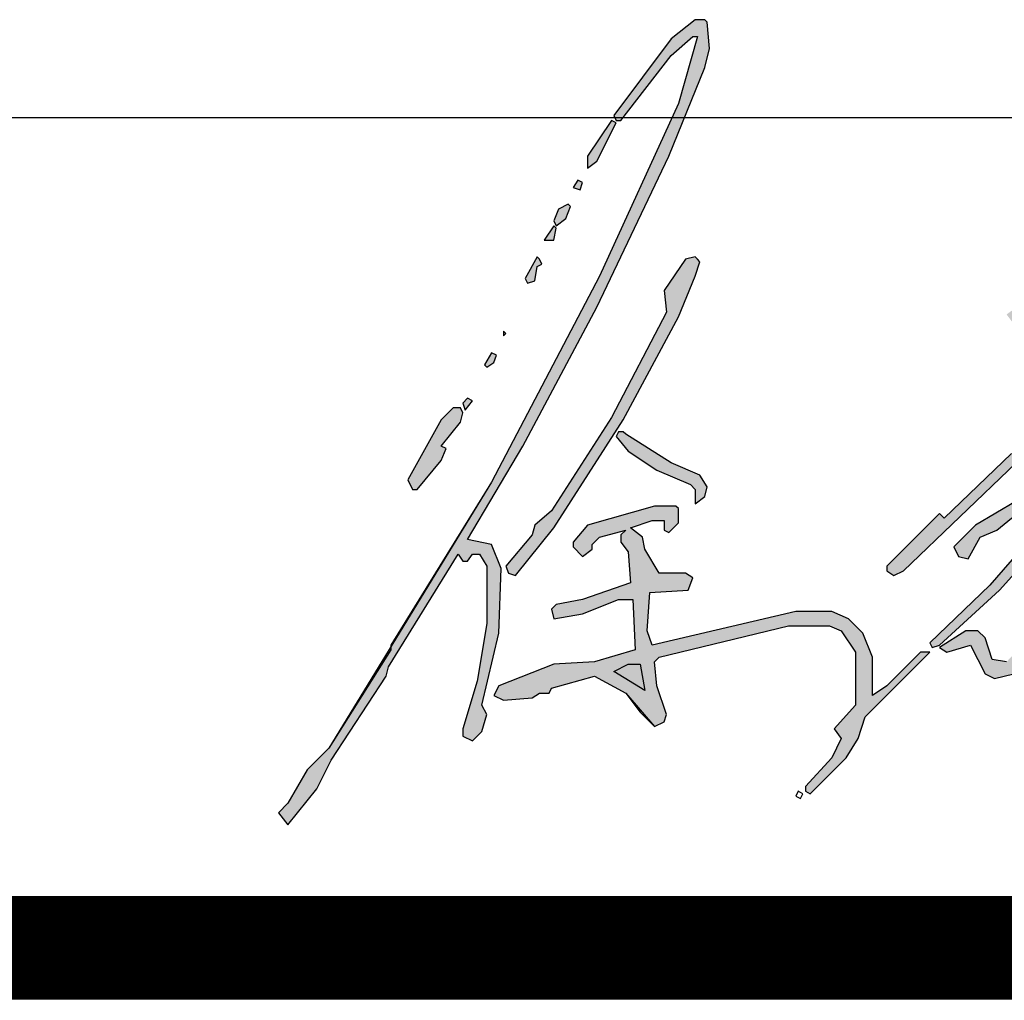
# Model space of a CAD drawing. Extents: x 177648 to 757784, y -124916 to 891471.
# Drawn here: x 654438 to 654676, y -95826 to -95589 of the extents above; entities that cross this region are included whole.
import ezdxf
from ezdxf.enums import TextEntityAlignment as Align

# ---------------------------------------------------------------- set-up
doc = ezdxf.new("R2010")
doc.units = 0
doc.header["$LTSCALE"] = 1000
doc.header["$MEASUREMENT"] = 0
for name, color, linetype in [('PUB_TEXT', 7, 'Continuous'), ('TK', 6, 'Continuous'), ('签名图层', 7, 'Continuous')]:
    doc.layers.add(name, color=color, linetype=linetype)
doc.styles.add('-黑体', font='simhei.ttf', dxfattribs={"width": 0.8})

# ---------------------------------------------------------------- blocks, each defined once
blk = doc.blocks.new('TK-HQL')
at = {"layer": 'TK', "color": 130}
blk.add_line((800, 20700), (800, 3500), dxfattribs=at)
blk = doc.blocks.new('B3')
at = {"layer": '签名图层', "linetype": 'Continuous'}
h = blk.add_hatch(color=256, dxfattribs=at)
h.paths.add_polyline_path([(602.2, 276.4), (622.9, 276.4), (631.1, 231), (577.5, 264)], flags=0)
h.paths.add_polyline_path([(1468.5, 416.6), (1464.4, 420.7), (1390.1, 334.1), (1381.9, 334.1), (1361.3, 358.9), (1344.8, 363), (1324.1, 354.7), (1254, 280.5), (1229.3, 284.6), (1216.9, 321.7), (1204.5, 334.1), (1183.9, 334.1), (1138.5, 305.2), (1150.9, 297), (1192.1, 309.4), (1216.9, 259.9), (1233.4, 251.6), (1266.4, 259.9), (1340.6, 334.1), (1365.4, 313.5), (1398.4, 313.5), (1443.8, 363), (1447.9, 379.5), (1472.6, 412.5)])
h.paths.add_polyline_path([(688.9, 544.5), (684.7, 548.6), (647.6, 548.6), (532.1, 515.6), (507.4, 486.7), (507.4, 478.5), (523.9, 462), (540.4, 474.4), (540.4, 482.6), (552.7, 495), (598.1, 507.4), (589.9, 499.1), (589.9, 486.7), (602.2, 470.2), (606.4, 416.6), (523.9, 387.7), (478.5, 379.5), (470.2, 371.2), (474.4, 354.7), (523.9, 363), (585.7, 387.7), (610.5, 387.7), (614.6, 301.1), (544.5, 280.5), (474.4, 276.4), (379.5, 239.2), (371.2, 222.7), (387.7, 214.5), (437.2, 218.6), (449.6, 226.9), (466.1, 226.9), (470.2, 235.1), (544.5, 255.7), (598.1, 226.9), (622.9, 193.9), (647.6, 169.1), (664.1, 177.4), (668.2, 189.7), (651.7, 239.2), (647.6, 280.5), (655.9, 288.7), (878.6, 342.4), (948.8, 342.4), (969.4, 334.1), (994.1, 297), (994.1, 206.2), (957, 165), (969.4, 148.5), (952.9, 115.5), (907.5, 66), (907.5, 57.7), (915.7, 53.6), (977.6, 115.5), (998.3, 148.5), (1010.6, 185.6), (1122, 297), (1105.5, 297), (1047.8, 239.2), (1023, 222.7), (1023, 288.7), (1006.5, 330), (981.8, 354.7), (952.9, 367.1), (891, 367.1), (643.5, 309.4), (635.3, 334.1), (639.4, 400.1), (705.4, 404.2), (713.6, 424.9), (701.2, 433.1), (655.9, 433.1), (631.1, 474.4), (627, 495), (606.4, 511.5), (643.5, 523.9), (664.1, 523.9), (664.1, 507.4), (672.4, 503.2), (688.9, 519.7)], flags=17)
h.paths.add_polyline_path([(1340.6, 569.2), (1336.5, 573.4), (1270.5, 556.9), (1200.4, 515.6), (1163.3, 478.5), (1171.5, 462), (1188, 457.9), (1208.6, 495), (1237.5, 507.4), (1262.3, 528), (1303.5, 544.5), (1336.5, 548.6), (1336.5, 540.4), (1225.1, 412.5), (1122, 313.5), (1126.1, 305.2), (1138.5, 309.4), (1241.6, 404.2), (1357.1, 532.1), (1365.4, 552.7), (1357.1, 565.1)])
h.paths.add_polyline_path([(1720.1, 618.7), (1716, 622.9), (1683, 618.7), (1612.9, 589.9), (1559.3, 556.9), (1509.8, 515.6), (1509.8, 470.2), (1534.5, 495), (1534.5, 503.2), (1617, 565.1), (1687.1, 594), (1654.1, 536.2), (1530.4, 367.1), (1435.5, 259.9), (1419, 231), (1365.4, 169.1), (1353, 144.4), (1365.4, 132), (1390.1, 144.4), (1414.9, 173.2), (1419, 189.7), (1526.3, 305.2), (1571.6, 268.1), (1604.6, 276.4), (1703.6, 375.4), (1716, 375.4), (1761.4, 325.9), (1798.5, 309.4), (1827.4, 309.4), (1852.1, 325.9), (1843.9, 334.1), (1815, 330), (1773.8, 346.5), (1724.3, 400.1), (1691.3, 396), (1625.3, 334.1), (1604.6, 305.2), (1579.9, 292.9), (1567.5, 297), (1542.8, 325.9), (1526.3, 330), (1703.6, 569.2), (1720.1, 598.1)])
h.paths.add_polyline_path([(598.1, 672.4), (594, 676.5), (585.7, 676.5), (581.6, 668.2), (602.2, 643.5), (651.7, 610.5), (709.5, 585.7), (717.7, 577.5), (717.7, 552.7), (734.2, 565.1), (738.4, 581.6), (726, 602.2), (676.5, 622.9)], flags=0)
h.paths.add_polyline_path([(317.6, 709.5), (313.5, 717.7), (301.1, 717.7), (280.5, 697.1), (222.7, 594), (231, 577.5), (239.2, 577.5), (280.5, 627), (288.7, 647.6), (280.5, 651.7), (313.5, 693)], flags=0)
h.paths.add_polyline_path([(334.1, 730.1), (325.9, 734.2), (317.6, 726), (321.7, 713.6)], flags=0)
h.paths.add_polyline_path([(1431.4, 750.7), (1427.3, 754.9), (1398.4, 746.6), (1414.9, 734.2), (1419, 684.7), (1427.3, 664.1), (1447.9, 647.6), (1480.9, 647.6), (1551, 701.2), (1592.3, 713.6), (1563.4, 676.5), (1497.4, 614.6), (1501.5, 606.4), (1559.3, 639.4), (1600.5, 680.6), (1621.1, 717.7), (1621.1, 730.1), (1612.9, 738.4), (1575.8, 738.4), (1526.3, 713.6), (1489.1, 680.6), (1456.1, 672.4), (1443.8, 688.9), (1443.8, 730.1)])
h.paths.add_polyline_path([(375.4, 808.5), (367.1, 812.6), (354.7, 792), (358.9, 787.9), (371.2, 796.1)], flags=0)
h.paths.add_polyline_path([(391.9, 845.6), (387.7, 849.7), (387.7, 841.5)], flags=0)
h.paths.add_polyline_path([(721.9, 973.5), (717.7, 977.6), (701.2, 973.5), (664.1, 919.9), (668.2, 882.7), (573.4, 701.2), (470.2, 540.4), (441.4, 515.6), (437.2, 499.1), (391.9, 445.5), (396, 433.1), (408.4, 429), (474.4, 511.5), (594, 697.1), (688.9, 874.5), (717.7, 944.6), (726, 969.4)], flags=0)
h.paths.add_polyline_path([(449.6, 973.5), (445.5, 977.6), (424.9, 940.5), (429, 932.2), (441.4, 936.4), (445.5, 961.1), (453.7, 965.2)], flags=0)
h.paths.add_polyline_path([(1579.9, 1010.6), (1575.8, 1014.7), (1518, 1010.6), (1419, 977.6), (1315.9, 915.7), (1299.4, 911.6), (1254, 878.6), (1266.4, 862.1), (1287, 862.1), (1295.3, 882.7), (1398.4, 944.6), (1485, 977.6), (1563.4, 990), (1509.8, 911.6), (1262.3, 639.4), (1146.8, 528), (1138.5, 536.2), (1047.8, 445.5), (1047.8, 437.2), (1060.1, 429), (1076.6, 437.2), (1270.5, 622.9), (1538.6, 911.6), (1592.3, 994.1), (1592.3, 1006.5)])
h.paths.add_polyline_path([(478.5, 1027.1), (474.4, 1031.2), (457.9, 1006.5), (474.4, 1006.5)], flags=0)
h.paths.add_polyline_path([(503.2, 1064.2), (499.1, 1068.4), (482.6, 1060.1), (474.4, 1039.5), (478.5, 1031.2), (495, 1043.6)], flags=0)
h.paths.add_polyline_path([(523.9, 1105.5), (515.6, 1109.6), (507.4, 1097.2), (519.7, 1093.1)], flags=0)
h.paths.add_polyline_path([(581.6, 1208.6), (573.4, 1212.7), (532.1, 1150.9), (532.1, 1130.2), (548.6, 1142.6)], flags=0)
h.paths.add_polyline_path([(738.4, 1381.9), (734.2, 1386), (717.7, 1386), (676.5, 1353), (577.5, 1221), (581.6, 1212.7), (589.9, 1212.7), (676.5, 1324.1), (713.6, 1357.1), (721.9, 1357.1), (688.9, 1241.6), (552.7, 944.6), (367.1, 589.9), (193.9, 309.4), (193.9, 301.1), (86.6, 132), (49.5, 94.9), (16.5, 37.1), (0, 20.6), (16.5, 0), (66, 61.9), (90.8, 111.4), (185.6, 255.7), (189.7, 272.2), (309.4, 466.1), (317.6, 453.7), (325.9, 453.7), (334.1, 466.1), (346.5, 466.1), (358.9, 445.5), (358.9, 346.5), (342.4, 247.5), (317.6, 165), (317.6, 152.6), (334.1, 144.4), (350.6, 160.9), (358.9, 189.7), (350.6, 206.2), (379.5, 330), (383.6, 441.4), (367.1, 482.6), (325.9, 490.9), (420.7, 651.7), (548.6, 891), (672.4, 1150.9), (734.2, 1303.5), (742.5, 1336.5)], flags=17)
h.paths.add_polyline_path([(688.9, 544.5), (684.7, 548.6), (647.6, 548.6), (532.1, 515.6), (507.4, 486.7), (507.4, 478.5), (523.9, 462), (540.4, 474.4), (540.4, 482.6), (552.7, 495), (598.1, 507.4), (589.9, 499.1), (589.9, 486.7), (602.2, 470.2), (606.4, 416.6), (523.9, 387.7), (478.5, 379.5), (470.2, 371.2), (474.4, 354.7), (523.9, 363), (585.7, 387.7), (610.5, 387.7), (614.6, 301.1), (544.5, 280.5), (474.4, 276.4), (379.5, 239.2), (371.2, 222.7), (387.7, 214.5), (437.2, 218.6), (449.6, 226.9), (466.1, 226.9), (470.2, 235.1), (544.5, 255.7), (598.1, 226.9), (647.6, 169.1), (664.1, 177.4), (668.2, 189.7), (651.7, 239.2), (647.6, 280.5), (655.9, 288.7), (878.6, 342.4), (948.8, 342.4), (969.4, 334.1), (994.1, 297), (994.1, 206.2), (957, 165), (969.4, 148.5), (952.9, 115.5), (907.5, 66), (907.5, 57.7), (915.7, 53.6), (977.6, 115.5), (998.3, 148.5), (1010.6, 185.6), (1122, 297), (1105.5, 297), (1047.8, 239.2), (1023, 222.7), (1023, 288.7), (1006.5, 330), (981.8, 354.7), (952.9, 367.1), (891, 367.1), (643.5, 309.4), (635.3, 334.1), (639.4, 400.1), (705.4, 404.2), (713.6, 424.9), (701.2, 433.1), (655.9, 433.1), (631.1, 474.4), (627, 495), (606.4, 511.5), (643.5, 523.9), (664.1, 523.9), (664.1, 507.4), (672.4, 503.2), (688.9, 519.7)], flags=17)
h.paths.add_polyline_path([(738.4, 1381.9), (734.2, 1386), (717.7, 1386), (676.5, 1353), (577.5, 1221), (581.6, 1212.7), (589.9, 1212.7), (676.5, 1324.1), (713.6, 1357.1), (721.9, 1357.1), (688.9, 1241.6), (552.7, 944.6), (367.1, 589.9), (86.6, 132), (49.5, 94.9), (16.5, 37.1), (0, 20.6), (16.5, 0), (66, 61.9), (90.8, 111.4), (185.6, 255.7), (189.7, 272.2), (309.4, 466.1), (317.6, 453.7), (325.9, 453.7), (334.1, 466.1), (346.5, 466.1), (358.9, 445.5), (358.9, 346.5), (342.4, 247.5), (317.6, 165), (317.6, 152.6), (334.1, 144.4), (350.6, 160.9), (358.9, 189.7), (350.6, 206.2), (379.5, 330), (383.6, 441.4), (367.1, 482.6), (325.9, 490.9), (420.7, 651.7), (548.6, 891), (672.4, 1150.9), (734.2, 1303.5), (742.5, 1336.5)], flags=17)
for points in [[(552.7, 944.6), (367.1, 589.9), (193.9, 307.1), (193.9, 301.1), (86.6, 132), (49.5, 94.9), (16.5, 37.1), (0, 20.6), (16.5, 0), (66, 61.9), (90.8, 111.4), (185.6, 255.7), (189.7, 272.2), (309.4, 466.1), (317.6, 453.7), (325.9, 453.7), (334.1, 466.1), (346.5, 466.1), (358.9, 445.5), (358.9, 346.5), (342.4, 247.5), (317.6, 165), (317.6, 152.6), (334.1, 144.4), (350.6, 160.9), (358.9, 189.7), (350.6, 206.2), (379.5, 330), (383.6, 441.4), (367.1, 482.6), (325.9, 490.9), (420.7, 651.7), (548.6, 891), (672.4, 1150.9), (734.2, 1303.5), (742.5, 1336.5), (738.4, 1381.9), (734.2, 1386), (717.7, 1386), (676.5, 1353), (577.5, 1221), (581.6, 1212.7), (589.9, 1212.7), (676.5, 1324.1), (713.6, 1357.1), (721.9, 1357.1), (688.9, 1241.6)], [(726, 969.4), (717.7, 977.6), (701.2, 973.5), (664.1, 919.9), (668.2, 882.7), (573.4, 701.2), (470.2, 540.4), (441.4, 515.6), (437.2, 499.1), (391.9, 445.5), (396, 433.1), (408.4, 429), (474.4, 511.5), (594, 697.1), (688.9, 874.5), (717.7, 944.6)], [(651.7, 610.5), (717.7, 582.2), (717.7, 552.7), (734.2, 565.1), (738.4, 581.6), (726, 602.2), (676.5, 622.9), (591.6, 676.5), (585.7, 676.5), (581.6, 668.2), (602.2, 643.5)]]:
    blk.add_hatch(color=256, dxfattribs=at).paths.add_polyline_path(points)
h = blk.add_hatch(color=256, dxfattribs=at)
h.paths.add_polyline_path([(688.9, 544.5), (684.7, 548.6), (647.6, 548.6), (532.1, 515.6), (507.4, 486.7), (507.4, 478.5), (523.9, 462), (540.4, 474.4), (540.4, 482.6), (552.7, 495), (598.1, 507.4), (589.9, 499.1), (589.9, 486.7), (602.2, 470.2), (606.4, 416.6), (523.9, 387.7), (478.5, 379.5), (470.2, 371.2), (474.4, 354.7), (523.9, 363), (585.7, 387.7), (610.5, 387.7), (614.6, 301.1), (544.5, 280.5), (474.4, 276.4), (379.5, 239.2), (371.2, 222.7), (387.7, 214.5), (437.2, 218.6), (449.6, 226.9), (466.1, 226.9), (470.2, 235.1), (544.5, 255.7), (598.1, 226.9), (647.6, 169.1), (664.1, 177.4), (668.2, 189.7), (651.7, 239.2), (647.6, 280.5), (655.9, 288.7), (878.6, 342.4), (948.8, 342.4), (969.4, 334.1), (994.1, 297), (994.1, 206.2), (957, 165), (969.4, 148.5), (952.9, 115.5), (907.5, 66), (907.5, 57.7), (915.7, 53.6), (977.6, 115.5), (998.3, 148.5), (1010.6, 185.6), (1122, 297), (1105.5, 297), (1047.8, 239.2), (1023, 222.7), (1023, 288.7), (1006.5, 330), (981.8, 354.7), (952.9, 367.1), (891, 367.1), (643.5, 309.4), (635.3, 334.1), (639.4, 400.1), (705.4, 404.2), (713.6, 424.9), (701.2, 433.1), (655.9, 433.1), (631.1, 474.4), (627, 495), (606.4, 511.5), (643.5, 523.9), (664.1, 523.9), (664.1, 507.4), (672.4, 503.2), (688.9, 519.7)])
h.paths.add_polyline_path([(622.9, 276.4), (631.1, 231), (577.5, 264), (602.2, 276.4)], flags=16)
h.paths.add_polyline_path([(1270.5, 622.9), (1538.6, 911.6), (1592.3, 994.1), (1592.3, 1006.5), (1579.9, 1010.6), (1575.8, 1014.7), (1518, 1010.6), (1419, 977.6), (1315.9, 915.7), (1299.4, 911.6), (1254, 878.6), (1266.4, 862.1), (1287, 862.1), (1295.3, 882.7), (1398.4, 944.6), (1485, 977.6), (1563.4, 990), (1509.8, 911.6), (1262.3, 639.4), (1146.8, 528), (1138.5, 536.2), (1047.8, 445.5), (1047.8, 437.2), (1060.1, 429), (1076.6, 437.2)])
h.paths.add_polyline_path([(1551, 701.2), (1592.3, 713.6), (1563.4, 676.5), (1497.4, 614.6), (1501.5, 606.4), (1559.3, 639.4), (1600.5, 680.6), (1621.1, 717.7), (1621.1, 730.1), (1612.9, 738.4), (1575.8, 738.4), (1526.3, 713.6), (1489.1, 680.6), (1456.1, 672.4), (1443.8, 688.9), (1443.8, 730.1), (1431.4, 750.7), (1427.3, 754.9), (1398.4, 746.6), (1414.9, 734.2), (1419, 684.7), (1427.3, 664.1), (1447.9, 647.6), (1480.9, 647.6)])
h.paths.add_polyline_path([(1617, 565.1), (1687.1, 594), (1654.1, 536.2), (1530.4, 367.1), (1435.5, 259.9), (1419, 231), (1365.4, 169.1), (1353, 144.4), (1365.4, 132), (1390.1, 144.4), (1414.9, 173.2), (1419, 189.7), (1526.3, 305.2), (1571.6, 268.1), (1604.6, 276.4), (1703.6, 375.4), (1716, 375.4), (1761.4, 325.9), (1798.5, 309.4), (1827.4, 309.4), (1852.1, 325.9), (1843.9, 334.1), (1815, 330), (1773.8, 346.5), (1724.3, 400.1), (1691.3, 396), (1625.3, 334.1), (1604.6, 305.2), (1579.9, 292.9), (1567.5, 297), (1542.8, 325.9), (1526.3, 330), (1703.6, 569.2), (1720.1, 598.1), (1720.1, 618.7), (1716, 622.9), (1683, 618.7), (1612.9, 589.9), (1559.3, 556.9), (1509.8, 515.6), (1509.8, 470.2), (1534.5, 495), (1534.5, 503.2)])
h.paths.add_polyline_path([(1443.8, 363), (1447.9, 379.5), (1472.6, 412.5), (1468.5, 416.6), (1464.4, 420.7), (1390.1, 334.1), (1381.9, 334.1), (1361.3, 358.9), (1344.8, 363), (1324.1, 354.7), (1254, 280.5), (1229.3, 284.6), (1216.9, 321.7), (1204.5, 334.1), (1183.9, 334.1), (1138.5, 305.2), (1150.9, 297), (1192.1, 309.4), (1216.9, 259.9), (1233.4, 251.6), (1266.4, 259.9), (1340.6, 334.1), (1365.4, 313.5), (1398.4, 313.5)])
h.paths.add_polyline_path([(1357.1, 532.1), (1365.4, 552.7), (1357.1, 565.1), (1340.6, 569.2), (1336.5, 573.4), (1270.5, 556.9), (1200.4, 515.6), (1163.3, 478.5), (1171.5, 462), (1188, 457.9), (1208.6, 495), (1237.5, 507.4), (1262.3, 528), (1303.5, 544.5), (1336.5, 548.6), (1336.5, 540.4), (1225.1, 412.5), (1122, 313.5), (1126.1, 305.2), (1138.5, 309.4), (1241.6, 404.2)])
h.paths.add_polyline_path([(503.2, 1064.2), (499.1, 1068.4), (482.6, 1060.1), (474.4, 1039.5), (478.5, 1031.2), (495, 1043.6)])
h.paths.add_polyline_path([(581.6, 1208.6), (573.4, 1212.7), (532.1, 1150.9), (532.1, 1130.2), (548.6, 1142.6)])
h.paths.add_polyline_path([(523.9, 1105.5), (515.6, 1109.6), (507.4, 1097.2), (519.7, 1093.1)])
h.paths.add_polyline_path([(478.5, 1027.1), (474.4, 1031.2), (457.9, 1006.5), (474.4, 1006.5)])
h.paths.add_polyline_path([(445.5, 961.1), (453.7, 965.2), (449.6, 973.5), (445.5, 977.6), (424.9, 940.5), (429, 932.2), (441.4, 936.4)])
h.paths.add_polyline_path([(375.4, 808.5), (367.1, 812.6), (354.7, 792), (358.9, 787.9), (371.2, 796.1)])
h.paths.add_polyline_path([(334.1, 730.1), (325.9, 734.2), (317.6, 726), (321.7, 713.6)])
h.paths.add_polyline_path([(313.5, 693), (317.6, 709.5), (313.5, 717.7), (301.1, 717.7), (280.5, 697.1), (222.7, 594), (231, 577.5), (239.2, 577.5), (280.5, 627), (288.7, 647.6), (280.5, 651.7)])
for points in [[(738.4, 1381.9), (734.2, 1386), (717.7, 1386), (676.5, 1353), (577.5, 1221), (581.6, 1212.7), (589.9, 1212.7), (676.5, 1324.1), (713.6, 1357.1), (721.9, 1357.1), (688.9, 1241.6), (552.7, 944.6), (367.1, 589.9), (86.6, 132), (49.5, 94.9), (16.5, 37.1), (0, 20.6), (16.5, 0), (66, 61.9), (90.8, 111.4), (185.6, 255.7), (189.7, 272.2), (309.4, 466.1), (317.6, 453.7), (325.9, 453.7), (334.1, 466.1), (346.5, 466.1), (358.9, 445.5), (358.9, 346.5), (342.4, 247.5), (317.6, 165), (317.6, 152.6), (334.1, 144.4), (350.6, 160.9), (358.9, 189.7), (350.6, 206.2), (379.5, 330), (383.6, 441.4), (367.1, 482.6), (325.9, 490.9), (420.7, 651.7), (548.6, 891), (672.4, 1150.9), (734.2, 1303.5), (742.5, 1336.5), (738.4, 1381.9)], [(738.4, 1381.9), (734.2, 1386), (717.7, 1386), (676.5, 1353), (577.5, 1221), (581.6, 1212.7), (589.9, 1212.7), (676.5, 1324.1), (713.6, 1357.1), (721.9, 1357.1), (688.9, 1241.6), (552.7, 944.6), (367.1, 589.9), (193.9, 309.4), (193.9, 301.1), (86.6, 132), (49.5, 94.9), (16.5, 37.1), (0, 20.6), (16.5, 0), (66, 61.9), (90.8, 111.4), (185.6, 255.7), (189.7, 272.2), (309.4, 466.1), (317.6, 453.7), (325.9, 453.7), (334.1, 466.1), (346.5, 466.1), (358.9, 445.5), (358.9, 346.5), (342.4, 247.5), (317.6, 165), (317.6, 152.6), (334.1, 144.4), (350.6, 160.9), (358.9, 189.7), (350.6, 206.2), (379.5, 330), (383.6, 441.4), (367.1, 482.6), (325.9, 490.9), (420.7, 651.7), (548.6, 891), (672.4, 1150.9), (734.2, 1303.5), (742.5, 1336.5), (738.4, 1381.9)], [(581.6, 1208.6), (573.4, 1212.7), (532.1, 1150.9), (532.1, 1130.2), (548.6, 1142.6), (581.6, 1208.6)], [(581.6, 1208.6), (573.4, 1212.7), (532.1, 1150.9), (532.1, 1130.2), (548.6, 1142.6), (581.6, 1208.6)], [(523.9, 1105.5), (515.6, 1109.6), (507.4, 1097.2), (519.7, 1093.1), (523.9, 1105.5)], [(523.9, 1105.5), (515.6, 1109.6), (507.4, 1097.2), (519.7, 1093.1), (523.9, 1105.5)], [(503.2, 1064.2), (499.1, 1068.4), (482.6, 1060.1), (474.4, 1039.5), (478.5, 1031.2), (495, 1043.6), (503.2, 1064.2)], [(503.2, 1064.2), (499.1, 1068.4), (482.6, 1060.1), (474.4, 1039.5), (478.5, 1031.2), (495, 1043.6), (503.2, 1064.2)], [(478.5, 1027.1), (474.4, 1031.2), (457.9, 1006.5), (474.4, 1006.5), (478.5, 1027.1)], [(478.5, 1027.1), (474.4, 1031.2), (457.9, 1006.5), (474.4, 1006.5), (478.5, 1027.1)], [(1262.3, 639.4), (1146.8, 528), (1138.5, 536.2), (1047.8, 445.5), (1047.8, 437.2), (1060.1, 429), (1076.6, 437.2), (1270.5, 622.9)], [(1262.3, 639.4), (1146.8, 528), (1138.5, 536.2), (1047.8, 445.5), (1047.8, 437.2), (1060.1, 429), (1076.6, 437.2), (1270.5, 622.9)], [(721.9, 973.5), (717.7, 977.6), (701.2, 973.5), (664.1, 919.9), (668.2, 882.7), (573.4, 701.2), (470.2, 540.4), (441.4, 515.6), (437.2, 499.1), (391.9, 445.5), (396, 433.1), (408.4, 429), (474.4, 511.5), (594, 697.1), (688.9, 874.5), (717.7, 944.6), (726, 969.4), (721.9, 973.5)], [(721.9, 973.5), (717.7, 977.6), (701.2, 973.5), (664.1, 919.9), (668.2, 882.7), (573.4, 701.2), (470.2, 540.4), (441.4, 515.6), (437.2, 499.1), (391.9, 445.5), (396, 433.1), (408.4, 429), (474.4, 511.5), (594, 697.1), (688.9, 874.5), (717.7, 944.6), (726, 969.4), (721.9, 973.5)], [(449.6, 973.5), (445.5, 977.6), (424.9, 940.5), (429, 932.2), (441.4, 936.4), (445.5, 961.1), (453.7, 965.2), (449.6, 973.5)], [(449.6, 973.5), (445.5, 977.6), (424.9, 940.5), (429, 932.2), (441.4, 936.4), (445.5, 961.1), (453.7, 965.2), (449.6, 973.5)], [(391.9, 845.6), (387.7, 849.7), (387.7, 841.5), (391.9, 845.6)], [(391.9, 845.6), (387.7, 849.7), (387.7, 841.5), (391.9, 845.6)], [(375.4, 808.5), (367.1, 812.6), (354.7, 792), (358.9, 787.9), (371.2, 796.1), (375.4, 808.5)], [(375.4, 808.5), (367.1, 812.6), (354.7, 792), (358.9, 787.9), (371.2, 796.1), (375.4, 808.5)], [(334.1, 730.1), (325.9, 734.2), (317.6, 726), (321.7, 713.6), (334.1, 730.1)], [(334.1, 730.1), (325.9, 734.2), (317.6, 726), (321.7, 713.6), (334.1, 730.1)], [(317.6, 709.5), (313.5, 717.7), (301.1, 717.7), (280.5, 697.1), (222.7, 594), (231, 577.5), (239.2, 577.5), (280.5, 627), (288.7, 647.6), (280.5, 651.7), (313.5, 693), (317.6, 709.5)], [(317.6, 709.5), (313.5, 717.7), (301.1, 717.7), (280.5, 697.1), (222.7, 594), (231, 577.5), (239.2, 577.5), (280.5, 627), (288.7, 647.6), (280.5, 651.7), (313.5, 693), (317.6, 709.5)], [(598.1, 672.4), (594, 676.5), (585.7, 676.5), (581.6, 668.2), (602.2, 643.5), (651.7, 610.5), (709.5, 585.7), (717.7, 577.5), (717.7, 552.7), (734.2, 565.1), (738.4, 581.6), (726, 602.2), (676.5, 622.9), (598.1, 672.4)], [(598.1, 672.4), (594, 676.5), (585.7, 676.5), (581.6, 668.2), (602.2, 643.5), (651.7, 610.5), (709.5, 585.7), (717.7, 577.5), (717.7, 552.7), (734.2, 565.1), (738.4, 581.6), (726, 602.2), (676.5, 622.9), (598.1, 672.4)], [(1340.6, 569.2), (1336.5, 573.4), (1270.5, 556.9), (1200.4, 515.6), (1163.3, 478.5), (1171.5, 462), (1188, 457.9), (1208.6, 495), (1237.5, 507.4), (1262.3, 528), (1303.5, 544.5), (1336.5, 548.6), (1336.5, 540.4), (1225.1, 412.5), (1122, 313.5), (1126.1, 305.2), (1138.5, 309.4), (1241.6, 404.2), (1357.1, 532.1), (1365.4, 552.7), (1357.1, 565.1), (1340.6, 569.2)], [(1340.6, 569.2), (1336.5, 573.4), (1270.5, 556.9), (1200.4, 515.6), (1163.3, 478.5), (1171.5, 462), (1188, 457.9), (1208.6, 495), (1237.5, 507.4), (1262.3, 528), (1303.5, 544.5), (1336.5, 548.6), (1336.5, 540.4), (1225.1, 412.5), (1122, 313.5), (1126.1, 305.2), (1138.5, 309.4), (1241.6, 404.2), (1357.1, 532.1), (1365.4, 552.7), (1357.1, 565.1), (1340.6, 569.2)], [(688.9, 544.5), (684.7, 548.6), (647.6, 548.6), (532.1, 515.6), (507.4, 486.7), (507.4, 478.5), (523.9, 462), (540.4, 474.4), (540.4, 482.6), (552.7, 495), (598.1, 507.4), (589.9, 499.1), (589.9, 486.7), (602.2, 470.2), (606.4, 416.6), (523.9, 387.7), (478.5, 379.5), (470.2, 371.2), (474.4, 354.7), (523.9, 363), (585.7, 387.7), (610.5, 387.7), (614.6, 301.1), (544.5, 280.5), (474.4, 276.4), (379.5, 239.2), (371.2, 222.7), (387.7, 214.5), (437.2, 218.6), (449.6, 226.9), (466.1, 226.9), (470.2, 235.1), (544.5, 255.7), (598.1, 226.9), (647.6, 169.1), (664.1, 177.4), (668.2, 189.7), (651.7, 239.2), (647.6, 280.5), (655.9, 288.7), (878.6, 342.4), (948.8, 342.4), (969.4, 334.1), (994.1, 297), (994.1, 206.2), (957, 165), (969.4, 148.5), (952.9, 115.5), (907.5, 66), (907.5, 57.7), (915.7, 53.6), (977.6, 115.5), (998.3, 148.5), (1010.6, 185.6), (1122, 297), (1105.5, 297), (1047.8, 239.2), (1023, 222.7), (1023, 288.7), (1006.5, 330), (981.8, 354.7), (952.9, 367.1), (891, 367.1), (643.5, 309.4), (635.3, 334.1), (639.4, 400.1), (705.4, 404.2), (713.6, 424.9), (701.2, 433.1), (655.9, 433.1), (631.1, 474.4), (627, 495), (606.4, 511.5), (643.5, 523.9), (664.1, 523.9), (664.1, 507.4), (672.4, 503.2), (688.9, 519.7), (688.9, 544.5)], [(688.9, 544.5), (684.7, 548.6), (647.6, 548.6), (532.1, 515.6), (507.4, 486.7), (507.4, 478.5), (523.9, 462), (540.4, 474.4), (540.4, 482.6), (552.7, 495), (598.1, 507.4), (589.9, 499.1), (589.9, 486.7), (602.2, 470.2), (606.4, 416.6), (523.9, 387.7), (478.5, 379.5), (470.2, 371.2), (474.4, 354.7), (523.9, 363), (585.7, 387.7), (610.5, 387.7), (614.6, 301.1), (544.5, 280.5), (474.4, 276.4), (379.5, 239.2), (371.2, 222.7), (387.7, 214.5), (437.2, 218.6), (449.6, 226.9), (466.1, 226.9), (470.2, 235.1), (544.5, 255.7), (598.1, 226.9), (622.9, 193.9), (647.6, 169.1), (664.1, 177.4), (668.2, 189.7), (651.7, 239.2), (647.6, 280.5), (655.9, 288.7), (878.6, 342.4), (948.8, 342.4), (969.4, 334.1), (994.1, 297), (994.1, 206.2), (957, 165), (969.4, 148.5), (952.9, 115.5), (907.5, 66), (907.5, 57.7), (915.7, 53.6), (977.6, 115.5), (998.3, 148.5), (1010.6, 185.6), (1122, 297), (1105.5, 297), (1047.8, 239.2), (1023, 222.7), (1023, 288.7), (1006.5, 330), (981.8, 354.7), (952.9, 367.1), (891, 367.1), (643.5, 309.4), (635.3, 334.1), (639.4, 400.1), (705.4, 404.2), (713.6, 424.9), (701.2, 433.1), (655.9, 433.1), (631.1, 474.4), (627, 495), (606.4, 511.5), (643.5, 523.9), (664.1, 523.9), (664.1, 507.4), (672.4, 503.2), (688.9, 519.7), (688.9, 544.5)], [(1254, 280.5), (1229.3, 284.6), (1216.9, 321.7), (1204.5, 334.1), (1183.9, 334.1), (1138.5, 305.2), (1150.9, 297), (1192.1, 309.4), (1216.9, 259.9), (1233.4, 251.6), (1266.4, 259.9)], [(1254, 280.5), (1229.3, 284.6), (1216.9, 321.7), (1204.5, 334.1), (1183.9, 334.1), (1138.5, 305.2), (1150.9, 297), (1192.1, 309.4), (1216.9, 259.9), (1233.4, 251.6), (1266.4, 259.9)], [(602.2, 276.4), (622.9, 276.4), (631.1, 231), (577.5, 264), (602.2, 276.4)], [(602.2, 276.4), (622.9, 276.4), (631.1, 231), (577.5, 264), (602.2, 276.4)], [(903.4, 53.6), (895.1, 57.7), (891, 49.5), (899.3, 45.4), (903.4, 53.6)], [(903.4, 53.6), (895.1, 57.7), (891, 49.5), (899.3, 45.4), (903.4, 53.6)]]:
    blk.add_lwpolyline(points, dxfattribs=at)
blk = doc.blocks.new('TK-会签栏签名')
at = {"layer": '签名图层', "xscale": 0.5599999999999999, "yscale": 0.5599999999999999, "zscale": 0.5599999999999999, "rotation": 90}
blk.add_blockref('B3', (1481.45, -11725.03), dxfattribs=at)
blk = doc.blocks.new('*U14')
at = {"layer": 'TK', "color": 4, "const_width": 100}
blk.add_lwpolyline([(-116400, 1000), (-1000, 1000), (-1000, 83100), (-116400, 83100)], close=True, dxfattribs=at)
for name, p in [('TK-HQL', (-118000, 62400)), ('TK-会签栏签名', (-118000, 83100))]:
    blk.add_blockref(name, p)
at = {"layer": 'Defpoints', "color": 4, "style": '-黑体', "width": 0.8, "flags": 8}
blk.add_attdef('图幅尺寸', (-5105.88, -818.45), '', height=400, dxfattribs=at)
at = {"layer": 'PUB_TEXT', "color": 6, "style": '-黑体', "width": 0.8}
for tag, height, p in [('子项目名称', 350, (-4406.1, 10718.46)), ('图名', 400, (-4226.72, 3720.88))]:
    blk.add_attdef(tag, text='', height=height, dxfattribs=at).set_placement(p, align=Align.CENTER)
at = {"layer": 'PUB_TEXT', "style": '-黑体', "width": 0.8}
for tag, p in [('审定', (-5421.34, 9267.81)), ('审核', (-5421.34, 8670.13)), ('项目负责人', (-5421.34, 8051.59)), ('专业负责人', (-5421.34, 7452.36)), ('校对', (-5421.34, 6849.23)), ('设计', (-5421.34, 6252.23)), ('制图', (-5421.34, 5654.44))]:
    blk.add_attdef(tag, p, '', height=350, dxfattribs=at)
at = {"layer": 'PUB_TEXT', "color": 6, "style": '-黑体', "width": 0.8}
for tag, p in [('阶段', (-2698.96, 2384.09)), ('版次', (-6226.89, 2369.17)), ('项目号', (-6236.2, 1803.14)), ('图号', (-2706.15, 1760.6)), ('比例', (-6215.73, 1176.45)), ('日期', (-2734.09, 1165.35))]:
    blk.add_attdef(tag, p, '', height=300, dxfattribs=at)

msp = doc.modelspace()

# ---------------------------------------------------------------- block references
at = {"xscale": 0.25, "yscale": 0.25, "zscale": 0.25, "rotation": 270}
msp.add_blockref('*U14', (636657.054, -124912.976), dxfattribs=at)

doc.saveas('drawing.dxf')
